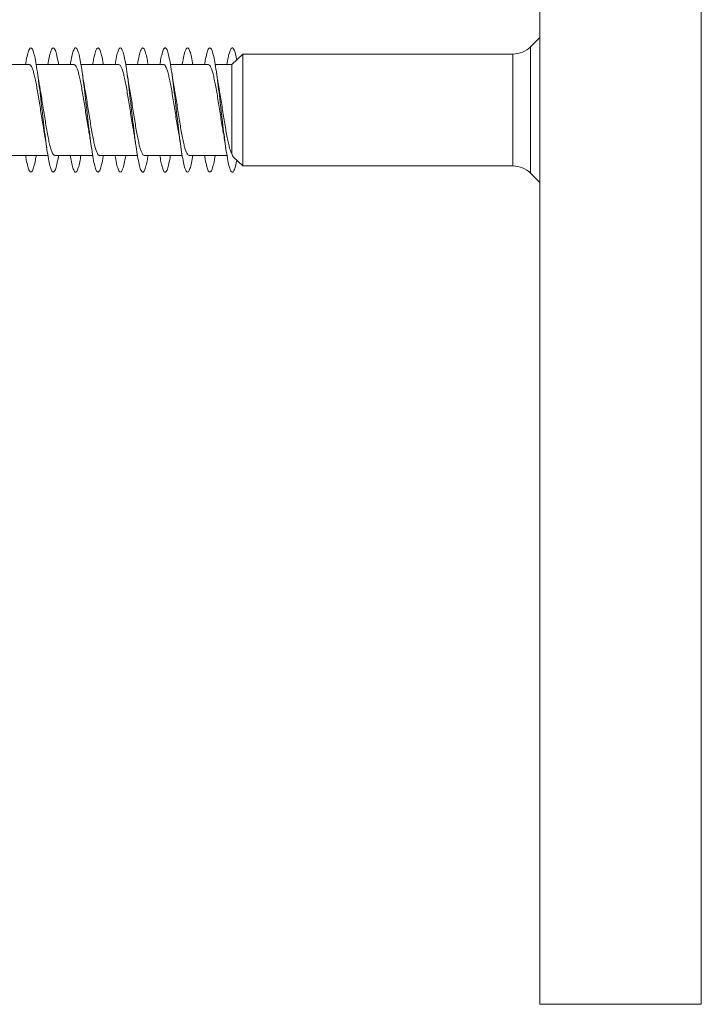
# Model space of a CAD drawing. Units: millimetres. Extents: x -679 to 1066, y -753 to 952.
# Drawn here: x 973 to 1000, y -144 to -104 of the extents above; entities that cross this region are included whole.
import ezdxf

# ---------------------------------------------------------------- set-up
doc = ezdxf.new("R2010")
doc.units = ezdxf.units.MM

msp = doc.modelspace()

# ---------------------------------------------------------------- linework, layer by layer
at = {"color": 7, "linetype": 'Continuous', "lineweight": 0}
for p, q in [((993.695, -143.98), (993.695, -72.08)), ((993.695, -105.119), (993.326, -105.488)), ((981.751, -105.78), (981.312, -106.205)), ((992.619, -105.78), (981.751, -105.78)), ((981.751, -110.28), (981.751, -105.78)), ((973.174, -106.205), (971.648, -106.205)), ((974.974, -106.205), (973.447, -106.205)), ((976.774, -106.205), (975.248, -106.205)), ((978.574, -106.205), (977.049, -106.205)), ((980.374, -106.205), (978.848, -106.205)), ((981.312, -106.205), (980.647, -106.205)), ((981.312, -109.783), (981.312, -106.205)), ((972.393, -109.855), (973.919, -109.855)), ((974.193, -109.855), (975.72, -109.855)), ((975.993, -109.855), (977.519, -109.855)), ((977.793, -109.855), (979.318, -109.855)), ((979.593, -109.855), (981.119, -109.855)), ((981.384, -109.925), (981.751, -110.28)), ((981.751, -110.28), (992.619, -110.28)), ((993.326, -110.573), (993.695, -110.942)), ((993.695, -143.98), (1000.195, -143.98))]:
    msp.add_line(p, q, dxfattribs=at)
at = {"color": 8, "linetype": 'Continuous', "lineweight": 0}
for p, q in [((1000.195, -143.98), (1000.195, -72.08)), ((993.326, -105.488), (993.326, -108.03)), ((992.619, -110.28), (992.619, -105.78)), ((993.326, -108.03), (993.326, -110.573))]:
    msp.add_line(p, q, dxfattribs=at)
at = {"color": 7, "linetype": 'Continuous', "lineweight": 0}
for centre, start, end in [((992.619, -104.78), 270, 315), ((992.619, -111.28), 45, 90)]:
    msp.add_arc(centre, 1, start, end, dxfattribs=at)
for points, knots in [([(974.348, -109.855), (974.346, -109.871), (974.323, -110.02), (974.279, -110.224), (974.218, -110.442), (974.156, -110.541), (974.095, -110.527), (974.033, -110.397), (973.972, -110.16), (973.91, -109.824), (973.849, -109.406), (973.787, -108.925), (973.726, -108.403), (973.664, -107.863), (973.603, -107.331), (973.541, -106.832), (973.48, -106.387), (973.418, -106.018), (973.357, -105.741), (973.295, -105.57), (973.234, -105.511), (973.172, -105.568), (973.111, -105.742), (973.06, -105.959), (973.029, -106.145), (973.02, -106.205)], [0, 0, 0, 0, 0.0054871, 0.0517923, 0.0980944, 0.1443918, 0.1906871, 0.2369794, 0.283271, 0.3295606, 0.3758524, 0.4221423, 0.4684362, 0.5147295, 0.5610284, 0.6073293, 0.6536351, 0.6999453, 0.7462627, 0.7925874, 0.838916, 0.8852407, 0.9315617, 0.9778741, 1, 1, 1, 1]), ([(974.348, -106.205), (974.346, -106.19), (974.323, -106.04), (974.279, -105.837), (974.218, -105.619), (974.156, -105.52), (974.095, -105.533), (974.033, -105.665), (973.975, -105.885), (973.937, -106.104), (973.919, -106.205)], [0, 0, 0, 0, 0.016971, 0.160213, 0.303442, 0.446659, 0.589868, 0.733068, 0.876266, 1, 1, 1, 1]), ([(976.147, -109.855), (976.14, -109.902), (976.112, -110.076), (976.064, -110.29), (976.002, -110.478), (975.941, -110.549), (975.879, -110.504), (975.818, -110.347), (975.756, -110.081), (975.694, -109.723), (975.633, -109.286), (975.571, -108.792), (975.51, -108.263), (975.448, -107.723), (975.387, -107.198), (975.325, -106.71), (975.264, -106.284), (975.202, -105.937), (975.141, -105.687), (975.079, -105.543), (975.018, -105.516), (974.956, -105.601), (974.895, -105.805), (974.849, -106.013), (974.824, -106.175), (974.819, -106.205)], [0, 0, 0, 0, 0.016643, 0.062965, 0.109292, 0.155626, 0.201966, 0.248308, 0.294641, 0.340969, 0.387291, 0.433609, 0.47992, 0.52623, 0.572536, 0.618842, 0.665144, 0.711448, 0.75775, 0.804055, 0.85036, 0.896669, 0.94298, 0.989295, 1, 1, 1, 1]), ([(976.147, -106.205), (976.14, -106.159), (976.112, -105.985), (976.064, -105.771), (976.002, -105.583), (975.941, -105.512), (975.879, -105.556), (975.818, -105.717), (975.764, -105.936), (975.732, -106.132), (975.72, -106.205)], [0, 0, 0, 0, 0.0516794, 0.1955197, 0.3393749, 0.4832524, 0.6271487, 0.7710488, 0.9149259, 1, 1, 1, 1]), ([(977.947, -109.855), (977.935, -109.931), (977.901, -110.13), (977.848, -110.349), (977.786, -110.508), (977.725, -110.548), (977.663, -110.475), (977.602, -110.288), (977.54, -109.998), (977.479, -109.618), (977.417, -109.165), (977.356, -108.659), (977.294, -108.125), (977.233, -107.586), (977.171, -107.067), (977.11, -106.593), (977.048, -106.185), (976.986, -105.862), (976.925, -105.638), (976.863, -105.526), (976.802, -105.526), (976.74, -105.645), (976.679, -105.864), (976.638, -106.092), (976.618, -106.205)], [0, 0, 0, 0, 0.028561, 0.074829, 0.121098, 0.167366, 0.213637, 0.259909, 0.306185, 0.352463, 0.398748, 0.445035, 0.491331, 0.537634, 0.58394, 0.630242, 0.676542, 0.722832, 0.769118, 0.815398, 0.861676, 0.907949, 0.95422, 1, 1, 1, 1]), ([(977.947, -106.205), (977.935, -106.13), (977.901, -105.931), (977.848, -105.712), (977.786, -105.553), (977.725, -105.513), (977.663, -105.585), (977.602, -105.777), (977.554, -105.989), (977.526, -106.162), (977.519, -106.205)], [0, 0, 0, 0, 0.088742, 0.232502, 0.376266, 0.520029, 0.6638, 0.807575, 0.951361, 1, 1, 1, 1]), ([(979.748, -109.855), (979.73, -109.959), (979.691, -110.18), (979.632, -110.401), (979.57, -110.529), (979.509, -110.54), (979.447, -110.436), (979.386, -110.222), (979.324, -109.907), (979.263, -109.506), (979.201, -109.037), (979.14, -108.522), (979.078, -107.985), (979.017, -107.449), (978.955, -106.94), (978.894, -106.481), (978.832, -106.094), (978.771, -105.795), (978.709, -105.599), (978.648, -105.514), (978.586, -105.545), (978.525, -105.693), (978.469, -105.913), (978.434, -106.12), (978.419, -106.205)], [0, 0, 0, 0, 0.041312, 0.087619, 0.133918, 0.180214, 0.226505, 0.272793, 0.319077, 0.365361, 0.411642, 0.457924, 0.504204, 0.550487, 0.596771, 0.643058, 0.689348, 0.735642, 0.781939, 0.828243, 0.874554, 0.92087, 0.967188, 1, 1, 1, 1]), ([(979.748, -106.205), (979.73, -106.101), (979.691, -105.881), (979.632, -105.66), (979.57, -105.532), (979.509, -105.521), (979.447, -105.623), (979.386, -105.844), (979.343, -106.047), (979.32, -106.193), (979.318, -106.205)], [0, 0, 0, 0, 0.127732, 0.270904, 0.414056, 0.557196, 0.70032, 0.843437, 0.986541, 1, 1, 1, 1]), ([(981.512, -110.049), (981.501, -110.109), (981.469, -110.276), (981.416, -110.441), (981.355, -110.544), (981.293, -110.524), (981.232, -110.392), (981.17, -110.15), (981.108, -109.812), (981.047, -109.391), (980.985, -108.908), (980.924, -108.384), (980.862, -107.844), (980.801, -107.314), (980.739, -106.815), (980.678, -106.373), (980.616, -106.007), (980.555, -105.734), (980.493, -105.566), (980.432, -105.512), (980.37, -105.571), (980.309, -105.75), (980.259, -105.965), (980.229, -106.149), (980.22, -106.205)], [0, 0, 0, 0, 0.026571, 0.074074, 0.12178, 0.169413, 0.217012, 0.264635, 0.312268, 0.359895, 0.407517, 0.455131, 0.50274, 0.550343, 0.597944, 0.64554, 0.693134, 0.740726, 0.788318, 0.835909, 0.883501, 0.931093, 0.978688, 1, 1, 1, 1]), ([(981.512, -106.012), (981.501, -105.952), (981.469, -105.785), (981.416, -105.619), (981.355, -105.517), (981.293, -105.536), (981.232, -105.67), (981.173, -105.892), (981.136, -106.108), (981.119, -106.205)], [0, 0, 0, 0, 0.0873648, 0.2435559, 0.4004118, 0.5570285, 0.7135325, 0.8701158, 1, 1, 1, 1]), ([(973.174, -106.212), (973.182, -106.211), (973.207, -106.207), (973.248, -106.259), (973.296, -106.362), (973.346, -106.517), (973.394, -106.713), (973.443, -106.95), (973.492, -107.217), (973.541, -107.509), (973.59, -107.814), (973.639, -108.128), (973.688, -108.436), (973.731, -108.705), (973.759, -108.856), (973.77, -108.917)], [0, 0, 0, 0, 0.04236, 0.123278, 0.206543, 0.287462, 0.370726, 0.451646, 0.534912, 0.615832, 0.699098, 0.780016, 0.863284, 0.944203, 1, 1, 1, 1]), ([(974.974, -106.211), (974.985, -106.211), (975.013, -106.212), (975.058, -106.275), (975.107, -106.39), (975.155, -106.553), (975.205, -106.76), (975.253, -107.002), (975.302, -107.276), (975.351, -107.57), (975.4, -107.88), (975.449, -108.191), (975.498, -108.5), (975.538, -108.744), (975.562, -108.876), (975.57, -108.917)], [0, 0, 0, 0, 0.058063, 0.14134, 0.222271, 0.30555, 0.386481, 0.469759, 0.550688, 0.633968, 0.7149, 0.798177, 0.879105, 0.962384, 1, 1, 1, 1]), ([(976.774, -106.208), (976.789, -106.211), (976.82, -106.218), (976.868, -106.295), (976.917, -106.419), (976.966, -106.593), (977.014, -106.806), (977.064, -107.057), (977.112, -107.334), (977.161, -107.634), (977.21, -107.942), (977.259, -108.257), (977.308, -108.56), (977.345, -108.784), (977.365, -108.895), (977.37, -108.919)], [0, 0, 0, 0, 0.076053, 0.1569377, 0.2401683, 0.3210535, 0.4042825, 0.4851656, 0.5683959, 0.6492799, 0.7325095, 0.8133923, 0.8966209, 0.9775046, 1, 1, 1, 1]), ([(978.574, -106.209), (978.576, -106.208), (978.594, -106.199), (978.629, -106.234), (978.678, -106.315), (978.727, -106.452), (978.775, -106.632), (978.825, -106.856), (978.873, -107.111), (978.922, -107.395), (978.971, -107.695), (979.02, -108.008), (979.069, -108.319), (979.118, -108.622), (979.152, -108.826), (979.17, -108.92), (979.171, -108.927)], [0, 0, 0, 0, 0.010796, 0.091538, 0.174621, 0.255364, 0.338448, 0.419189, 0.502275, 0.583017, 0.6661, 0.746846, 0.82993, 0.910676, 0.993762, 1, 1, 1, 1]), ([(980.374, -106.211), (980.379, -106.21), (980.401, -106.203), (980.439, -106.246), (980.488, -106.339), (980.537, -106.485), (980.586, -106.676), (980.635, -106.905), (980.684, -107.168), (980.732, -107.455), (980.781, -107.76), (980.83, -108.071), (980.879, -108.383), (980.926, -108.671), (980.956, -108.844), (980.971, -108.923)], [0, 0, 0, 0, 0.02647, 0.109634, 0.190456, 0.273621, 0.354441, 0.437604, 0.518425, 0.601591, 0.682412, 0.765575, 0.846393, 0.929559, 1, 1, 1, 1]), ([(973.597, -107.126), (973.587, -107.073), (973.551, -106.892), (973.519, -106.667), (973.496, -106.508)], [0, 0, 0, 0, 0.29315, 1, 1, 1, 1]), ([(975.395, -107.122), (975.391, -107.104), (975.356, -106.922), (975.324, -106.703), (975.295, -106.505)], [0, 0, 0, 0, 0.096559, 1, 1, 1, 1]), ([(977.197, -107.133), (977.193, -107.115), (977.158, -106.935), (977.125, -106.708), (977.095, -106.504)], [0, 0, 0, 0, 0.098894, 1, 1, 1, 1]), ([(978.997, -107.128), (978.989, -107.085), (978.953, -106.903), (978.921, -106.679), (978.896, -106.507)], [0, 0, 0, 0, 0.236667, 1, 1, 1, 1]), ([(980.797, -107.125), (980.787, -107.072), (980.751, -106.89), (980.719, -106.665), (980.696, -106.506)], [0, 0, 0, 0, 0.294927, 1, 1, 1, 1]), ([(974.193, -109.849), (974.185, -109.85), (974.161, -109.854), (974.121, -109.804), (974.072, -109.704), (974.023, -109.55), (973.974, -109.355), (973.925, -109.119), (973.877, -108.853), (973.827, -108.561), (973.779, -108.257), (973.729, -107.943), (973.681, -107.635), (973.636, -107.357), (973.607, -107.197), (973.594, -107.126)], [0, 0, 0, 0, 0.0394744, 0.1199934, 0.2028482, 0.2833679, 0.3662213, 0.4467416, 0.5295946, 0.6101139, 0.6929706, 0.7734892, 0.8563436, 0.9368631, 1, 1, 1, 1]), ([(975.993, -109.85), (975.989, -109.852), (975.968, -109.859), (975.931, -109.819), (975.882, -109.729), (975.833, -109.586), (975.784, -109.397), (975.736, -109.171), (975.686, -108.909), (975.638, -108.624), (975.589, -108.319), (975.54, -108.008), (975.491, -107.696), (975.442, -107.396), (975.41, -107.212), (975.394, -107.122)], [0, 0, 0, 0, 0.02151, 0.104311, 0.184777, 0.267578, 0.348045, 0.430844, 0.511311, 0.594111, 0.67458, 0.757384, 0.837852, 0.920654, 1, 1, 1, 1]), ([(977.793, -109.854), (977.792, -109.854), (977.775, -109.863), (977.741, -109.83), (977.692, -109.753), (977.643, -109.618), (977.594, -109.44), (977.545, -109.219), (977.497, -108.966), (977.447, -108.683), (977.399, -108.384), (977.35, -108.072), (977.301, -107.76), (977.252, -107.457), (977.217, -107.246), (977.198, -107.146), (977.196, -107.133)], [0, 0, 0, 0, 0.005935, 0.086642, 0.169689, 0.250397, 0.333446, 0.414153, 0.497201, 0.577906, 0.660955, 0.741661, 0.824706, 0.905412, 0.988458, 1, 1, 1, 1]), ([(979.593, -109.852), (979.579, -109.85), (979.549, -109.844), (979.502, -109.771), (979.454, -109.65), (979.404, -109.48), (979.356, -109.269), (979.306, -109.02), (979.258, -108.744), (979.209, -108.445), (979.16, -108.137), (979.111, -107.823), (979.062, -107.519), (979.023, -107.283), (979.001, -107.163), (978.995, -107.129)], [0, 0, 0, 0, 0.0708894, 0.1514425, 0.2343327, 0.3148855, 0.3977745, 0.4783286, 0.5612203, 0.6417747, 0.7246638, 0.805216, 0.8881061, 0.9686622, 1, 1, 1, 1]), ([(981.312, -109.783), (981.296, -109.75), (981.263, -109.682), (981.215, -109.519), (981.165, -109.315), (981.117, -109.074), (981.068, -108.802), (981.019, -108.509), (980.97, -108.2), (980.921, -107.888), (980.872, -107.579), (980.83, -107.322), (980.804, -107.178), (980.794, -107.126)], [0, 0, 0, 0, 0.093404, 0.189538, 0.2826, 0.378362, 0.471427, 0.567187, 0.660252, 0.756012, 0.849081, 0.944843, 1, 1, 1, 1]), ([(973.769, -108.918), (973.771, -108.929), (973.789, -109.022), (973.823, -109.232), (973.854, -109.441), (973.871, -109.553)], [0, 0, 0, 0, 0.0618284, 0.4993832, 1, 1, 1, 1]), ([(975.569, -108.917), (975.571, -108.928), (975.589, -109.022), (975.623, -109.23), (975.654, -109.439), (975.671, -109.55)], [0, 0, 0, 0, 0.062298, 0.499651, 1, 1, 1, 1]), ([(977.369, -108.919), (977.378, -108.97), (977.401, -109.097), (977.435, -109.311), (977.46, -109.476), (977.471, -109.553)], [0, 0, 0, 0, 0.265021, 0.65574, 1, 1, 1, 1]), ([(979.17, -108.927), (979.174, -108.945), (979.209, -109.123), (979.242, -109.349), (979.271, -109.552)], [0, 0, 0, 0, 0.10351, 1, 1, 1, 1]), ([(980.97, -108.923), (980.972, -108.933), (981.008, -109.112), (981.04, -109.339), (981.071, -109.553)], [0, 0, 0, 0, 0.057049, 1, 1, 1, 1]), ([(973.447, -109.855), (973.438, -109.915), (973.407, -110.1), (973.357, -110.317), (973.295, -110.492), (973.234, -110.55), (973.172, -110.493), (973.111, -110.319), (973.06, -110.102), (973.029, -109.916), (973.02, -109.855)], [0, 0, 0, 0, 0.0676, 0.21153, 0.355481, 0.499443, 0.643394, 0.787333, 0.931245, 1, 1, 1, 1]), ([(975.248, -109.855), (975.232, -109.944), (975.197, -110.152), (975.141, -110.372), (975.079, -110.518), (975.018, -110.545), (974.956, -110.46), (974.895, -110.256), (974.849, -110.047), (974.824, -109.886), (974.819, -109.855)], [0, 0, 0, 0, 0.105402, 0.248953, 0.392512, 0.536072, 0.679643, 0.823219, 0.966812, 1, 1, 1, 1]), ([(977.049, -109.855), (977.049, -109.858), (977.028, -109.995), (976.986, -110.193), (976.925, -110.424), (976.863, -110.535), (976.802, -110.535), (976.74, -110.416), (976.679, -110.196), (976.638, -109.969), (976.618, -109.855)], [0, 0, 0, 0, 0.002186, 0.144984, 0.287768, 0.430535, 0.573292, 0.716036, 0.858777, 1, 1, 1, 1]), ([(978.848, -109.855), (978.843, -109.888), (978.817, -110.052), (978.771, -110.262), (978.709, -110.463), (978.648, -110.546), (978.586, -110.516), (978.525, -110.368), (978.469, -110.147), (978.434, -109.941), (978.419, -109.855)], [0, 0, 0, 0, 0.03613, 0.179768, 0.323416, 0.467086, 0.610774, 0.75448, 0.898194, 1, 1, 1, 1]), ([(980.647, -109.855), (980.637, -109.919), (980.606, -110.107), (980.555, -110.324), (980.493, -110.496), (980.432, -110.549), (980.37, -110.49), (980.309, -110.311), (980.259, -110.096), (980.229, -109.912), (980.22, -109.855)], [0, 0, 0, 0, 0.072452, 0.216304, 0.360158, 0.504008, 0.647862, 0.791717, 0.935581, 1, 1, 1, 1]), ([(981.387, -109.922), (981.377, -109.913), (981.353, -109.89), (981.327, -109.823), (981.312, -109.783)], [0, 0, 0, 0, 0.394785, 1, 1, 1, 1])]:
    msp.add_open_spline(points, degree=3, knots=knots, dxfattribs=at)

doc.saveas('drawing.dxf')
